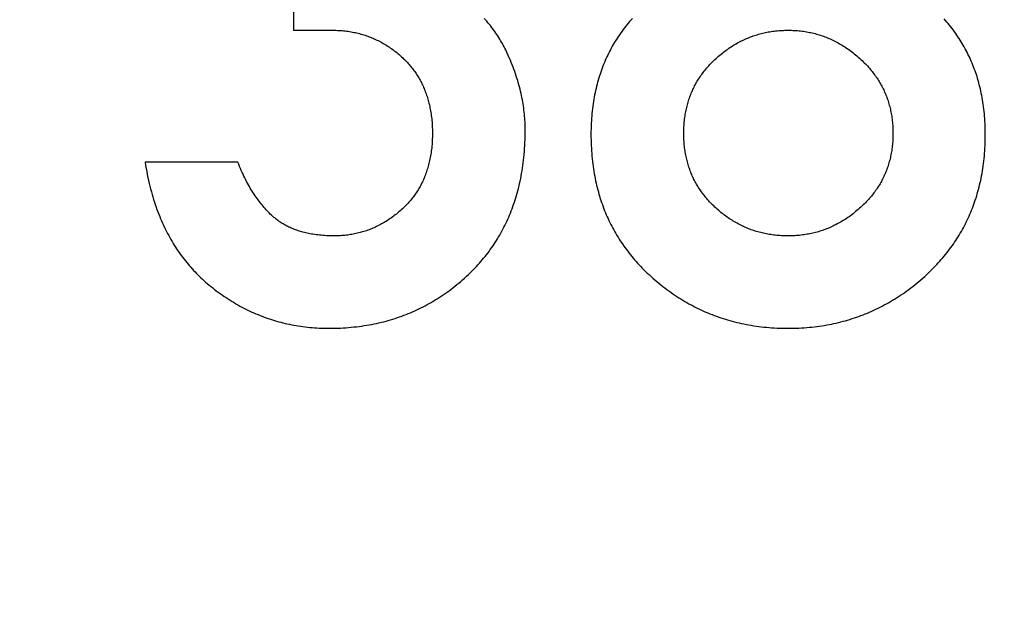
# Model space of a CAD drawing. Extents: x 0 to 420, y 0 to 297.
# Drawn here: x 110 to 111, y 141 to 142 of the extents above; entities that cross this region are included whole.
import ezdxf

# ---------------------------------------------------------------- set-up
doc = ezdxf.new("R2010")
doc.units = 0
doc.header["$LTSCALE"] = 23.1
doc.linetypes.add('PHANTOM', pattern=[0.8, 0.45, -0.05, 0.1, -0.05, 0.1, -0.05])
doc.layers.get('0').update_dxf_attribs({"linetype": 'CONTINUOUS'})
doc.layers.add('DEFAULT_3', color=7, linetype='PHANTOM')

msp = doc.modelspace()

# ---------------------------------------------------------------- linework, layer by layer
at = {"color": 7, "linetype": 'CONTINUOUS'}
for p, q in [((110.13136, 141.84049), (110.13136, 141.79001)), ((110.13136, 141.79001), (110.1555, 141.79001)), ((110.09706, 141.70853), (110.03972, 141.70853))]:
    msp.add_line(p, q, dxfattribs=at)
for points in [[(110.26343, 141.77594), (110.26297, 141.77693), (110.26249, 141.77791), (110.262, 141.77888), (110.2615, 141.77985), (110.26099, 141.78081), (110.26046, 141.78176), (110.25992, 141.78271), (110.25936, 141.78366), (110.2588, 141.7846), (110.25821, 141.78553), (110.25762, 141.78646), (110.257, 141.78739), (110.25638, 141.78831), (110.25574, 141.78923), (110.25508, 141.79015), (110.25441, 141.79106), (110.25372, 141.79197), (110.25301, 141.79287), (110.25229, 141.79378), (110.25155, 141.79468), (110.25079, 141.79557), (110.25002, 141.79647), (110.24923, 141.79736)], [(110.34077, 141.79732), (110.33991, 141.79635), (110.33907, 141.79538), (110.33824, 141.7944), (110.33743, 141.79342), (110.33664, 141.79243), (110.33587, 141.79143), (110.33511, 141.79044), (110.33436, 141.78943), (110.33363, 141.78842), (110.33292, 141.7874), (110.33222, 141.78638), (110.33154, 141.78535), (110.33087, 141.78431), (110.33022, 141.78326), (110.32958, 141.78221), (110.32895, 141.78115), (110.32834, 141.78008), (110.32774, 141.77901), (110.32716, 141.77793), (110.32659, 141.77684), (110.32603, 141.77574), (110.32549, 141.77463), (110.32496, 141.77351), (110.32444, 141.77238), (110.32394, 141.77124), (110.32345, 141.7701), (110.32297, 141.76894), (110.32251, 141.76777), (110.32206, 141.76659), (110.32162, 141.7654), (110.3212, 141.7642), (110.32079, 141.76298), (110.32039, 141.76176), (110.32001, 141.76052), (110.31963, 141.75926), (110.31928, 141.758), (110.31893, 141.75672), (110.3186, 141.75543), (110.31829, 141.75412), (110.31798, 141.75279), (110.3177, 141.75145), (110.31742, 141.7501), (110.31716, 141.74873), (110.31692, 141.74734), (110.31669, 141.74593), (110.31647, 141.74451), (110.31627, 141.74307), (110.31609, 141.74161), (110.31592, 141.74012), (110.31576, 141.73862), (110.31563, 141.7371), (110.31551, 141.73556), (110.31541, 141.73399), (110.31532, 141.73241), (110.31526, 141.73079), (110.31521, 141.72916), (110.31518, 141.7275), (110.31517, 141.72581)], [(110.55879, 141.72581), (110.55878, 141.72747), (110.55875, 141.7291), (110.55871, 141.73071), (110.55864, 141.73229), (110.55856, 141.73385), (110.55846, 141.7354), (110.55834, 141.73692), (110.55821, 141.73842), (110.55806, 141.7399), (110.55789, 141.74136), (110.55771, 141.74281), (110.55752, 141.74423), (110.5573, 141.74564), (110.55708, 141.74704), (110.55684, 141.74841), (110.55658, 141.74977), (110.55631, 141.75112), (110.55603, 141.75244), (110.55573, 141.75376), (110.55541, 141.75506), (110.55509, 141.75635), (110.55475, 141.75762), (110.5544, 141.75888), (110.55403, 141.76013), (110.55365, 141.76136), (110.55326, 141.76258), (110.55285, 141.76379), (110.55243, 141.76499), (110.552, 141.76618), (110.55155, 141.76736), (110.55109, 141.76853), (110.55062, 141.76969), (110.55013, 141.77083), (110.54963, 141.77197), (110.54912, 141.7731), (110.5486, 141.77422), (110.54806, 141.77533), (110.5475, 141.77643), (110.54694, 141.77753), (110.54636, 141.77862), (110.54576, 141.7797), (110.54516, 141.78077), (110.54453, 141.78183), (110.5439, 141.78289), (110.54325, 141.78394), (110.54258, 141.78498), (110.5419, 141.78602), (110.54121, 141.78705), (110.5405, 141.78808), (110.53977, 141.7891), (110.53903, 141.79011), (110.53828, 141.79112), (110.5375, 141.79212), (110.53672, 141.79312), (110.53591, 141.79411), (110.53509, 141.7951), (110.53425, 141.79608), (110.53339, 141.79706)], [(110.1555, 141.79001), (110.15651, 141.79001), (110.15751, 141.78998), (110.1585, 141.78995), (110.15948, 141.7899), (110.16044, 141.78984), (110.1614, 141.78977), (110.16235, 141.78968), (110.16329, 141.78958), (110.16422, 141.78947), (110.16514, 141.78934), (110.16606, 141.7892), (110.16696, 141.78906), (110.16786, 141.78889), (110.16875, 141.78872), (110.16963, 141.78854), (110.17051, 141.78834), (110.17138, 141.78813), (110.17224, 141.78791), (110.17309, 141.78768), (110.17394, 141.78744), (110.17479, 141.78718), (110.17562, 141.78691), (110.17645, 141.78663), (110.17728, 141.78634), (110.1781, 141.78604), (110.17892, 141.78573), (110.17973, 141.7854), (110.18053, 141.78506), (110.18133, 141.78472), (110.18213, 141.78435), (110.18292, 141.78398), (110.18371, 141.78359), (110.1845, 141.7832), (110.18528, 141.78278), (110.18606, 141.78236), (110.18683, 141.78192), (110.1876, 141.78147), (110.18837, 141.78101), (110.18913, 141.78053), (110.18989, 141.78004), (110.19065, 141.77954), (110.19141, 141.77902), (110.19216, 141.77849), (110.19291, 141.77794), (110.19366, 141.77738), (110.19441, 141.7768), (110.19515, 141.77621), (110.1959, 141.7756), (110.19664, 141.77498), (110.19737, 141.77434), (110.19811, 141.77368), (110.19885, 141.773)], [(110.39171, 141.77191), (110.39248, 141.77262), (110.39325, 141.77331), (110.39403, 141.77398), (110.3948, 141.77464), (110.39557, 141.77528), (110.39634, 141.7759), (110.39711, 141.77651), (110.39788, 141.77709), (110.39866, 141.77767), (110.39943, 141.77822), (110.4002, 141.77876), (110.40098, 141.77929), (110.40176, 141.7798), (110.40254, 141.7803), (110.40332, 141.78078), (110.4041, 141.78125), (110.40488, 141.78171), (110.40567, 141.78215), (110.40645, 141.78258), (110.40725, 141.78299), (110.40804, 141.78339), (110.40883, 141.78378), (110.40963, 141.78416), (110.41043, 141.78453), (110.41124, 141.78488), (110.41205, 141.78522), (110.41286, 141.78555), (110.41367, 141.78587), (110.41449, 141.78617), (110.41532, 141.78646), (110.41615, 141.78675), (110.41698, 141.78702), (110.41782, 141.78728), (110.41866, 141.78752), (110.41951, 141.78776), (110.42036, 141.78798), (110.42122, 141.7882), (110.42209, 141.7884), (110.42296, 141.78859), (110.42384, 141.78877), (110.42472, 141.78893), (110.42562, 141.78909), (110.42652, 141.78923), (110.42742, 141.78937), (110.42834, 141.78949), (110.42926, 141.7896), (110.43019, 141.78969), (110.43113, 141.78978), (110.43208, 141.78985), (110.43304, 141.78991), (110.43401, 141.78995), (110.43499, 141.78999), (110.43598, 141.79001), (110.43698, 141.79001)], [(110.43698, 141.79001), (110.43798, 141.79001), (110.43897, 141.78998), (110.43995, 141.78995), (110.44092, 141.7899), (110.44188, 141.78984), (110.44283, 141.78977), (110.44377, 141.78968), (110.44471, 141.78958), (110.44563, 141.78947), (110.44655, 141.78934), (110.44746, 141.78921), (110.44836, 141.78906), (110.44926, 141.7889), (110.45014, 141.78872), (110.45103, 141.78854), (110.45191, 141.78834), (110.45278, 141.78813), (110.45364, 141.78791), (110.45451, 141.78767), (110.45536, 141.78742), (110.45622, 141.78716), (110.45707, 141.78689), (110.45791, 141.78661), (110.45875, 141.78631), (110.45959, 141.786), (110.46043, 141.78568), (110.46126, 141.78535), (110.46209, 141.785), (110.46292, 141.78464), (110.46375, 141.78426), (110.46457, 141.78387), (110.4654, 141.78347), (110.46622, 141.78305), (110.46704, 141.78262), (110.46787, 141.78217), (110.46869, 141.78171), (110.46951, 141.78123), (110.47033, 141.78074), (110.47115, 141.78023), (110.47197, 141.7797), (110.4728, 141.77916), (110.47362, 141.7786), (110.47445, 141.77802), (110.47527, 141.77742), (110.4761, 141.7768), (110.47693, 141.77617), (110.47777, 141.77551), (110.4786, 141.77483), (110.47944, 141.77414), (110.48028, 141.77342), (110.48113, 141.77267), (110.48197, 141.77191)], [(110.27457, 141.72828), (110.27456, 141.72951), (110.27454, 141.73075), (110.2745, 141.73198), (110.27444, 141.73322), (110.27437, 141.73446), (110.27429, 141.73571), (110.27419, 141.73695), (110.27407, 141.73821), (110.27394, 141.73946), (110.27379, 141.74072), (110.27363, 141.74199), (110.27344, 141.74326), (110.27325, 141.74454), (110.27303, 141.74582), (110.2728, 141.74711), (110.27255, 141.7484), (110.27228, 141.7497), (110.272, 141.75101), (110.27169, 141.75232), (110.27137, 141.75364), (110.27103, 141.75497), (110.27067, 141.7563), (110.27029, 141.75764), (110.26989, 141.759), (110.26947, 141.76035), (110.26904, 141.76172), (110.26858, 141.7631), (110.2681, 141.76449), (110.26759, 141.76588), (110.26707, 141.76729), (110.26652, 141.7687), (110.26595, 141.77013), (110.26536, 141.77157), (110.26474, 141.77301), (110.2641, 141.77447), (110.26343, 141.77594)], [(110.19885, 141.773), (110.19945, 141.77244), (110.20003, 141.77186), (110.20061, 141.77129), (110.20117, 141.7707), (110.20173, 141.77011), (110.20227, 141.76952), (110.20281, 141.76892), (110.20333, 141.76831), (110.20384, 141.7677), (110.20434, 141.76708), (110.20484, 141.76646), (110.20532, 141.76583), (110.20579, 141.76519), (110.20626, 141.76454), (110.20671, 141.76389), (110.20716, 141.76323), (110.20759, 141.76257), (110.20802, 141.7619), (110.20844, 141.76122), (110.20884, 141.76053), (110.20924, 141.75983), (110.20963, 141.75913), (110.21002, 141.75842), (110.21039, 141.7577), (110.21075, 141.75697), (110.21111, 141.75624), (110.21145, 141.75549), (110.21179, 141.75473), (110.21212, 141.75397), (110.21243, 141.7532), (110.21274, 141.75241), (110.21304, 141.75162), (110.21334, 141.75081), (110.21362, 141.75), (110.21389, 141.74917), (110.21415, 141.74834), (110.21441, 141.74749), (110.21465, 141.74663), (110.21489, 141.74575), (110.21511, 141.74487), (110.21533, 141.74397), (110.21553, 141.74306), (110.21572, 141.74213), (110.21591, 141.7412), (110.21608, 141.74024), (110.21624, 141.73927), (110.21639, 141.73829), (110.21653, 141.73729), (110.21666, 141.73628), (110.21678, 141.73525), (110.21688, 141.7342), (110.21697, 141.73314), (110.21705, 141.73206), (110.21711, 141.73096), (110.21716, 141.72984), (110.2172, 141.7287), (110.21722, 141.72754), (110.21723, 141.72636)], [(110.37251, 141.72636), (110.37252, 141.7274), (110.37254, 141.72841), (110.37257, 141.72942), (110.37262, 141.73041), (110.37268, 141.73139), (110.37275, 141.73235), (110.37283, 141.73331), (110.37293, 141.73425), (110.37304, 141.73518), (110.37316, 141.7361), (110.37329, 141.73701), (110.37343, 141.73791), (110.37358, 141.7388), (110.37375, 141.73968), (110.37392, 141.74055), (110.37411, 141.74141), (110.3743, 141.74226), (110.37451, 141.74311), (110.37473, 141.74394), (110.37496, 141.74477), (110.3752, 141.74558), (110.37545, 141.74639), (110.3757, 141.7472), (110.37597, 141.74799), (110.37625, 141.74878), (110.37654, 141.74956), (110.37684, 141.75034), (110.37715, 141.7511), (110.37747, 141.75187), (110.37781, 141.75262), (110.37815, 141.75337), (110.3785, 141.75412), (110.37886, 141.75485), (110.37923, 141.75559), (110.37962, 141.75631), (110.38001, 141.75704), (110.38041, 141.75775), (110.38083, 141.75847), (110.38126, 141.75918), (110.3817, 141.75988), (110.38214, 141.76058), (110.38261, 141.76127), (110.38308, 141.76197), (110.38356, 141.76265), (110.38406, 141.76334), (110.38457, 141.76401), (110.38509, 141.76469), (110.38562, 141.76536), (110.38617, 141.76603), (110.38673, 141.7667), (110.3873, 141.76736), (110.38789, 141.76802), (110.38849, 141.76867), (110.3891, 141.76932), (110.38973, 141.76997), (110.39038, 141.77062), (110.39104, 141.77126), (110.39171, 141.77191)], [(110.48197, 141.77191), (110.48268, 141.77125), (110.48336, 141.7706), (110.48403, 141.76994), (110.48469, 141.76928), (110.48533, 141.76861), (110.48595, 141.76794), (110.48656, 141.76727), (110.48715, 141.7666), (110.48773, 141.76593), (110.4883, 141.76525), (110.48885, 141.76457), (110.48939, 141.76388), (110.48992, 141.76319), (110.49043, 141.7625), (110.49093, 141.7618), (110.49142, 141.7611), (110.49189, 141.7604), (110.49236, 141.7597), (110.49281, 141.75898), (110.49325, 141.75827), (110.49367, 141.75755), (110.49409, 141.75683), (110.49449, 141.7561), (110.49489, 141.75537), (110.49527, 141.75463), (110.49564, 141.75389), (110.496, 141.75314), (110.49635, 141.75239), (110.49669, 141.75163), (110.49702, 141.75087), (110.49733, 141.7501), (110.49764, 141.74932), (110.49793, 141.74854), (110.49822, 141.74775), (110.49849, 141.74696), (110.49876, 141.74616), (110.49901, 141.74535), (110.49925, 141.74453), (110.49948, 141.74371), (110.49971, 141.74288), (110.49992, 141.74204), (110.50011, 141.7412), (110.5003, 141.74034), (110.50048, 141.73948), (110.50065, 141.73861), (110.5008, 141.73773), (110.50094, 141.73684), (110.50108, 141.73594), (110.5012, 141.73503), (110.50131, 141.73411), (110.5014, 141.73319), (110.50149, 141.73225), (110.50156, 141.73129), (110.50162, 141.73033), (110.50167, 141.72936), (110.5017, 141.72837), (110.50172, 141.72737), (110.50173, 141.72636)], [(110.21723, 141.72636), (110.21722, 141.72518), (110.2172, 141.72402), (110.21716, 141.72287), (110.21711, 141.72175), (110.21704, 141.72065), (110.21697, 141.71956), (110.21687, 141.71849), (110.21677, 141.71744), (110.21665, 141.71641), (110.21653, 141.71539), (110.21639, 141.71439), (110.21623, 141.71341), (110.21607, 141.71244), (110.2159, 141.71148), (110.21571, 141.71054), (110.21552, 141.70962), (110.21531, 141.7087), (110.2151, 141.70781), (110.21487, 141.70692), (110.21463, 141.70605), (110.21439, 141.70519), (110.21413, 141.70434), (110.21387, 141.7035), (110.21359, 141.70268), (110.21331, 141.70186), (110.21302, 141.70106), (110.21271, 141.70027), (110.2124, 141.69948), (110.21208, 141.69871), (110.21175, 141.69795), (110.21142, 141.6972), (110.21107, 141.69645), (110.21071, 141.69572), (110.21035, 141.69499), (110.20998, 141.69428), (110.20959, 141.69357), (110.2092, 141.69287), (110.2088, 141.69218), (110.20839, 141.69149), (110.20797, 141.69082), (110.20755, 141.69015), (110.20711, 141.68949), (110.20666, 141.68883), (110.20621, 141.68818), (110.20574, 141.68754), (110.20527, 141.68691), (110.20478, 141.68628), (110.20429, 141.68566), (110.20379, 141.68505), (110.20327, 141.68444), (110.20275, 141.68384), (110.20221, 141.68324), (110.20167, 141.68265), (110.20112, 141.68207), (110.20055, 141.68149), (110.19997, 141.68092), (110.19938, 141.68035), (110.19878, 141.67979)], [(110.23945, 141.63912), (110.24047, 141.64009), (110.24147, 141.64107), (110.24246, 141.64205), (110.24342, 141.64305), (110.24437, 141.64405), (110.2453, 141.64506), (110.24622, 141.64607), (110.24712, 141.6471), (110.248, 141.64813), (110.24887, 141.64917), (110.24972, 141.65022), (110.25056, 141.65128), (110.25138, 141.65234), (110.25219, 141.65342), (110.25298, 141.6545), (110.25376, 141.65559), (110.25453, 141.6567), (110.25528, 141.65781), (110.25601, 141.65893), (110.25673, 141.66006), (110.25744, 141.6612), (110.25814, 141.66236), (110.25882, 141.66352), (110.25948, 141.66469), (110.26014, 141.66588), (110.26078, 141.66707), (110.2614, 141.66828), (110.26201, 141.6695), (110.26261, 141.67073), (110.2632, 141.67198), (110.26377, 141.67323), (110.26433, 141.6745), (110.26488, 141.67579), (110.26541, 141.67708), (110.26593, 141.6784), (110.26644, 141.67972), (110.26693, 141.68106), (110.26741, 141.68242), (110.26787, 141.68379), (110.26833, 141.68517), (110.26876, 141.68658), (110.26919, 141.688), (110.2696, 141.68943), (110.26999, 141.69089), (110.27037, 141.69236), (110.27074, 141.69385), (110.27109, 141.69536), (110.27142, 141.69688), (110.27175, 141.69843), (110.27205, 141.7), (110.27234, 141.70159), (110.27261, 141.7032), (110.27287, 141.70483), (110.27311, 141.70648), (110.27333, 141.70816), (110.27354, 141.70986), (110.27373, 141.71158), (110.2739, 141.71333), (110.27405, 141.71511), (110.27419, 141.71691), (110.2743, 141.71873), (110.27439, 141.72058), (110.27447, 141.72247), (110.27452, 141.72438), (110.27456, 141.72632), (110.27457, 141.72828)], [(110.31517, 141.72581), (110.31518, 141.72402), (110.31521, 141.72225), (110.31526, 141.72051), (110.31533, 141.7188), (110.31541, 141.71711), (110.31552, 141.71544), (110.31564, 141.71379), (110.31578, 141.71217), (110.31593, 141.71057), (110.3161, 141.70899), (110.31629, 141.70743), (110.3165, 141.70589), (110.31672, 141.70437), (110.31695, 141.70287), (110.3172, 141.70139), (110.31747, 141.69992), (110.31775, 141.69847), (110.31804, 141.69704), (110.31835, 141.69563), (110.31868, 141.69423), (110.31901, 141.69284), (110.31937, 141.69148), (110.31973, 141.69012), (110.32011, 141.68878), (110.3205, 141.68745), (110.32091, 141.68614), (110.32133, 141.68484), (110.32176, 141.68355), (110.32221, 141.68228), (110.32267, 141.68101), (110.32314, 141.67976), (110.32363, 141.67852), (110.32413, 141.67729), (110.32465, 141.67607), (110.32517, 141.67486), (110.32571, 141.67366), (110.32627, 141.67247), (110.32684, 141.67129), (110.32742, 141.67012), (110.32801, 141.66895), (110.32862, 141.6678), (110.32925, 141.66665), (110.32988, 141.66551), (110.33054, 141.66438), (110.3312, 141.66326), (110.33188, 141.66214), (110.33258, 141.66104), (110.33329, 141.65993), (110.33402, 141.65884), (110.33476, 141.65775), (110.33551, 141.65667), (110.33629, 141.65559), (110.33708, 141.65452), (110.33788, 141.65346), (110.3387, 141.6524), (110.33954, 141.65134), (110.3404, 141.65029), (110.34127, 141.64925), (110.34216, 141.64821), (110.34307, 141.64718), (110.344, 141.64615), (110.34494, 141.64512), (110.34591, 141.6441), (110.3469, 141.64308), (110.3479, 141.64207), (110.34893, 141.64106), (110.34998, 141.64005), (110.35105, 141.63905)], [(110.39171, 141.68082), (110.39102, 141.68148), (110.39035, 141.68213), (110.3897, 141.68279), (110.38906, 141.68345), (110.38843, 141.68411), (110.38783, 141.68477), (110.38723, 141.68543), (110.38666, 141.6861), (110.38609, 141.68677), (110.38554, 141.68744), (110.38501, 141.68811), (110.38449, 141.68879), (110.38398, 141.68947), (110.38348, 141.69015), (110.383, 141.69084), (110.38253, 141.69152), (110.38207, 141.69222), (110.38162, 141.69291), (110.38119, 141.69361), (110.38076, 141.69431), (110.38035, 141.69502), (110.37995, 141.69573), (110.37956, 141.69645), (110.37918, 141.69717), (110.37881, 141.69789), (110.37845, 141.69862), (110.3781, 141.69936), (110.37776, 141.7001), (110.37744, 141.70085), (110.37712, 141.7016), (110.37681, 141.70236), (110.37652, 141.70313), (110.37623, 141.7039), (110.37595, 141.70468), (110.37569, 141.70547), (110.37543, 141.70626), (110.37518, 141.70706), (110.37495, 141.70787), (110.37472, 141.70869), (110.37451, 141.70952), (110.3743, 141.71036), (110.37411, 141.71121), (110.37392, 141.71206), (110.37375, 141.71293), (110.37358, 141.71381), (110.37343, 141.7147), (110.37329, 141.7156), (110.37316, 141.71651), (110.37304, 141.71743), (110.37293, 141.71837), (110.37283, 141.71932), (110.37275, 141.72028), (110.37268, 141.72125), (110.37262, 141.72225), (110.37257, 141.72325), (110.37254, 141.72427), (110.37252, 141.72531), (110.37251, 141.72636)], [(110.50173, 141.72636), (110.50172, 141.72533), (110.5017, 141.72431), (110.50167, 141.72331), (110.50162, 141.72232), (110.50156, 141.72135), (110.50149, 141.72039), (110.5014, 141.71944), (110.5013, 141.7185), (110.5012, 141.71758), (110.50107, 141.71667), (110.50094, 141.71577), (110.5008, 141.71488), (110.50065, 141.714), (110.50048, 141.71313), (110.5003, 141.71227), (110.50012, 141.71142), (110.49992, 141.71058), (110.49971, 141.70974), (110.49949, 141.70892), (110.49926, 141.7081), (110.49902, 141.7073), (110.49877, 141.7065), (110.49851, 141.7057), (110.49824, 141.70492), (110.49796, 141.70414), (110.49767, 141.70336), (110.49736, 141.7026), (110.49705, 141.70184), (110.49673, 141.70108), (110.49639, 141.70033), (110.49605, 141.69959), (110.49569, 141.69885), (110.49532, 141.69812), (110.49494, 141.69739), (110.49455, 141.69666), (110.49415, 141.69594), (110.49374, 141.69522), (110.49332, 141.69451), (110.49288, 141.6938), (110.49243, 141.6931), (110.49197, 141.69239), (110.4915, 141.69169), (110.49101, 141.691), (110.49051, 141.6903), (110.49, 141.68961), (110.48948, 141.68893), (110.48894, 141.68824), (110.48838, 141.68756), (110.48781, 141.68688), (110.48723, 141.6862), (110.48663, 141.68552), (110.48602, 141.68484), (110.48538, 141.68417), (110.48474, 141.6835), (110.48407, 141.68283), (110.48339, 141.68216), (110.48269, 141.68149), (110.48197, 141.68082)], [(110.52258, 141.63912), (110.52366, 141.64013), (110.52472, 141.64114), (110.52576, 141.64216), (110.52678, 141.64317), (110.52777, 141.6442), (110.52875, 141.64523), (110.52971, 141.64626), (110.53065, 141.64729), (110.53157, 141.64834), (110.53247, 141.64938), (110.53335, 141.65043), (110.53422, 141.65149), (110.53507, 141.65255), (110.5359, 141.65361), (110.53671, 141.65469), (110.53751, 141.65576), (110.53829, 141.65685), (110.53906, 141.65793), (110.53981, 141.65903), (110.54054, 141.66013), (110.54126, 141.66124), (110.54196, 141.66235), (110.54265, 141.66347), (110.54332, 141.6646), (110.54398, 141.66574), (110.54463, 141.66688), (110.54526, 141.66803), (110.54587, 141.66919), (110.54647, 141.67036), (110.54706, 141.67154), (110.54764, 141.67272), (110.54819, 141.67391), (110.54874, 141.67512), (110.54927, 141.67633), (110.54979, 141.67755), (110.5503, 141.67879), (110.55079, 141.68003), (110.55126, 141.68128), (110.55173, 141.68255), (110.55218, 141.68382), (110.55261, 141.68511), (110.55304, 141.68641), (110.55345, 141.68773), (110.55384, 141.68905), (110.55422, 141.69039), (110.55459, 141.69174), (110.55494, 141.69311), (110.55528, 141.69449), (110.55561, 141.69588), (110.55592, 141.69729), (110.55621, 141.69872), (110.55649, 141.70016), (110.55676, 141.70162), (110.55701, 141.70309), (110.55725, 141.70459), (110.55747, 141.7061), (110.55767, 141.70763), (110.55786, 141.70917), (110.55803, 141.71074), (110.55819, 141.71233), (110.55832, 141.71394), (110.55845, 141.71556), (110.55855, 141.71721), (110.55864, 141.71889), (110.5587, 141.72058), (110.55875, 141.7223), (110.55878, 141.72405), (110.55879, 141.72581)], [(110.03972, 141.70853), (110.04004, 141.70655), (110.04038, 141.70461), (110.04073, 141.70271), (110.0411, 141.70084), (110.04148, 141.699), (110.04187, 141.6972), (110.04228, 141.69543), (110.0427, 141.69369), (110.04314, 141.69198), (110.04359, 141.6903), (110.04405, 141.68865), (110.04453, 141.68703), (110.04501, 141.68544), (110.04551, 141.68387), (110.04602, 141.68233), (110.04655, 141.68081), (110.04708, 141.67932), (110.04763, 141.67786), (110.04818, 141.67641), (110.04875, 141.67499), (110.04933, 141.6736), (110.04991, 141.67222), (110.05051, 141.67087), (110.05112, 141.66953), (110.05174, 141.66822), (110.05237, 141.66692), (110.05301, 141.66565), (110.05366, 141.66439), (110.05432, 141.66316), (110.05499, 141.66194), (110.05567, 141.66073), (110.05636, 141.65955), (110.05707, 141.65838), (110.05778, 141.65723), (110.0585, 141.65609), (110.05923, 141.65497), (110.05997, 141.65386), (110.06072, 141.65277), (110.06148, 141.65169), (110.06225, 141.65063), (110.06304, 141.64958), (110.06383, 141.64855), (110.06463, 141.64753), (110.06545, 141.64652), (110.06627, 141.64552), (110.06711, 141.64454), (110.06795, 141.64357), (110.06881, 141.64261), (110.06968, 141.64167), (110.07056, 141.64073), (110.07146, 141.63981), (110.07236, 141.6389), (110.07328, 141.63799), (110.07421, 141.6371), (110.07515, 141.63623), (110.0761, 141.63536), (110.07707, 141.6345), (110.07805, 141.63365), (110.07905, 141.63281), (110.08005, 141.63199)], [(110.1184, 141.67527), (110.11774, 141.67588), (110.11709, 141.67651), (110.11643, 141.67716), (110.11579, 141.67781), (110.11514, 141.67849), (110.1145, 141.67918), (110.11386, 141.67988), (110.11323, 141.6806), (110.1126, 141.68133), (110.11197, 141.68208), (110.11134, 141.68285), (110.11072, 141.68363), (110.1101, 141.68443), (110.10949, 141.68525), (110.10888, 141.68609), (110.10827, 141.68694), (110.10767, 141.68781), (110.10707, 141.6887), (110.10648, 141.68962), (110.10588, 141.69055), (110.1053, 141.6915), (110.10471, 141.69247), (110.10413, 141.69346), (110.10356, 141.69448), (110.10299, 141.69552), (110.10242, 141.69658), (110.10186, 141.69766), (110.10131, 141.69876), (110.10076, 141.69989), (110.10021, 141.70105), (110.09967, 141.70223), (110.09914, 141.70344), (110.09861, 141.70467), (110.09809, 141.70593), (110.09757, 141.70722), (110.09706, 141.70853)], [(110.19878, 141.67979), (110.19802, 141.6791), (110.19725, 141.67842), (110.19649, 141.67776), (110.19572, 141.67712), (110.19496, 141.6765), (110.1942, 141.6759), (110.19344, 141.67532), (110.19268, 141.67475), (110.19192, 141.6742), (110.19116, 141.67367), (110.1904, 141.67315), (110.18965, 141.67265), (110.18889, 141.67216), (110.18813, 141.67169), (110.18736, 141.67123), (110.1866, 141.67079), (110.18584, 141.67036), (110.18508, 141.66994), (110.18431, 141.66954), (110.18354, 141.66915), (110.18277, 141.66878), (110.182, 141.66841), (110.18123, 141.66806), (110.18045, 141.66772), (110.17967, 141.6674), (110.17889, 141.66708), (110.1781, 141.66678), (110.17731, 141.66649), (110.17652, 141.66621), (110.17572, 141.66594), (110.17492, 141.66569), (110.17411, 141.66544), (110.1733, 141.66521), (110.17249, 141.66499), (110.17167, 141.66478), (110.17084, 141.66458), (110.17001, 141.66439), (110.16917, 141.66422), (110.16832, 141.66405), (110.16747, 141.6639), (110.16661, 141.66376), (110.16574, 141.66363), (110.16487, 141.66351), (110.16399, 141.6634), (110.1631, 141.66331), (110.1622, 141.66322), (110.16129, 141.66315), (110.16037, 141.66309), (110.15944, 141.66305), (110.15851, 141.66302), (110.15756, 141.663), (110.1566, 141.66299)], [(110.43698, 141.66299), (110.43595, 141.663), (110.43493, 141.66302), (110.43392, 141.66305), (110.43292, 141.6631), (110.43193, 141.66316), (110.43096, 141.66323), (110.43, 141.66332), (110.42905, 141.66341), (110.4281, 141.66352), (110.42717, 141.66364), (110.42625, 141.66378), (110.42534, 141.66392), (110.42443, 141.66408), (110.42353, 141.66425), (110.42265, 141.66442), (110.42177, 141.66462), (110.42089, 141.66482), (110.42003, 141.66503), (110.41917, 141.66525), (110.41832, 141.66549), (110.41747, 141.66574), (110.41663, 141.66599), (110.4158, 141.66626), (110.41497, 141.66654), (110.41415, 141.66683), (110.41333, 141.66714), (110.41252, 141.66745), (110.41171, 141.66778), (110.4109, 141.66811), (110.41011, 141.66846), (110.40931, 141.66882), (110.40852, 141.66919), (110.40773, 141.66958), (110.40695, 141.66998), (110.40617, 141.67038), (110.40539, 141.67081), (110.40461, 141.67124), (110.40384, 141.67169), (110.40307, 141.67215), (110.4023, 141.67262), (110.40154, 141.67311), (110.40078, 141.67361), (110.40001, 141.67412), (110.39925, 141.67465), (110.3985, 141.6752), (110.39774, 141.67576), (110.39698, 141.67633), (110.39623, 141.67692), (110.39547, 141.67753), (110.39472, 141.67815), (110.39397, 141.67879), (110.39322, 141.67945), (110.39246, 141.68013), (110.39171, 141.68082)], [(110.48197, 141.68082), (110.48115, 141.68008), (110.48033, 141.67935), (110.47951, 141.67865), (110.47869, 141.67797), (110.47787, 141.67731), (110.47706, 141.67667), (110.47624, 141.67605), (110.47543, 141.67544), (110.47462, 141.67486), (110.47381, 141.67429), (110.47301, 141.67374), (110.4722, 141.67321), (110.47139, 141.67269), (110.47058, 141.67219), (110.46977, 141.67171), (110.46896, 141.67124), (110.46815, 141.67079), (110.46734, 141.67035), (110.46653, 141.66992), (110.46571, 141.66951), (110.4649, 141.66911), (110.46408, 141.66873), (110.46326, 141.66836), (110.46243, 141.668), (110.4616, 141.66765), (110.46077, 141.66732), (110.45994, 141.667), (110.4591, 141.6667), (110.45826, 141.6664), (110.45742, 141.66612), (110.45656, 141.66585), (110.45571, 141.66559), (110.45485, 141.66534), (110.45398, 141.66511), (110.45311, 141.66489), (110.45223, 141.66468), (110.45134, 141.66448), (110.45045, 141.66429), (110.44955, 141.66412), (110.44864, 141.66396), (110.44773, 141.6638), (110.4468, 141.66367), (110.44587, 141.66354), (110.44492, 141.66343), (110.44397, 141.66333), (110.44301, 141.66324), (110.44203, 141.66316), (110.44105, 141.6631), (110.44005, 141.66305), (110.43904, 141.66302), (110.43802, 141.663), (110.43698, 141.66299)], [(110.1566, 141.66299), (110.15535, 141.663), (110.15413, 141.66302), (110.15294, 141.66306), (110.15179, 141.66311), (110.15065, 141.66318), (110.14955, 141.66326), (110.14847, 141.66335), (110.14741, 141.66345), (110.14638, 141.66357), (110.14538, 141.6637), (110.14439, 141.66384), (110.14343, 141.66399), (110.14249, 141.66414), (110.14157, 141.66431), (110.14068, 141.66449), (110.1398, 141.66468), (110.13894, 141.66488), (110.1381, 141.66508), (110.13727, 141.66529), (110.13647, 141.66552), (110.13568, 141.66575), (110.13491, 141.66598), (110.13415, 141.66623), (110.13341, 141.66648), (110.13268, 141.66674), (110.13197, 141.667), (110.13128, 141.66728), (110.13059, 141.66756), (110.12992, 141.66784), (110.12927, 141.66813), (110.12862, 141.66843), (110.12799, 141.66874), (110.12737, 141.66905), (110.12676, 141.66937), (110.12617, 141.66969), (110.12558, 141.67002), (110.12501, 141.67035), (110.12444, 141.6707), (110.12389, 141.67104), (110.12334, 141.6714), (110.12281, 141.67176), (110.12228, 141.67212), (110.12177, 141.67249), (110.12126, 141.67287), (110.12076, 141.67326), (110.12027, 141.67364), (110.11979, 141.67404), (110.11932, 141.67444), (110.11886, 141.67485), (110.1184, 141.67527)], [(110.1533, 141.60592), (110.15511, 141.60594), (110.15689, 141.60597), (110.15865, 141.60602), (110.16039, 141.60609), (110.1621, 141.60618), (110.1638, 141.60628), (110.16547, 141.60641), (110.16713, 141.60656), (110.16877, 141.60672), (110.17038, 141.6069), (110.17198, 141.6071), (110.17357, 141.60731), (110.17513, 141.60755), (110.17668, 141.6078), (110.17822, 141.60806), (110.17974, 141.60834), (110.18124, 141.60864), (110.18273, 141.60895), (110.18421, 141.60928), (110.18567, 141.60963), (110.18712, 141.60999), (110.18856, 141.61037), (110.18998, 141.61076), (110.1914, 141.61117), (110.1928, 141.61159), (110.19419, 141.61203), (110.19557, 141.61249), (110.19694, 141.61296), (110.1983, 141.61344), (110.19965, 141.61394), (110.20099, 141.61446), (110.20232, 141.61499), (110.20364, 141.61554), (110.20496, 141.61611), (110.20626, 141.61669), (110.20756, 141.61728), (110.20885, 141.61789), (110.21014, 141.61852), (110.21142, 141.61917), (110.21269, 141.61983), (110.21395, 141.62051), (110.21521, 141.6212), (110.21646, 141.62191), (110.21771, 141.62264), (110.21895, 141.62339), (110.22019, 141.62416), (110.22142, 141.62494), (110.22265, 141.62574), (110.22387, 141.62656), (110.22509, 141.6274), (110.2263, 141.62826), (110.22751, 141.62914), (110.22872, 141.63004), (110.22992, 141.63096), (110.23112, 141.6319), (110.23232, 141.63287), (110.23352, 141.63385), (110.23471, 141.63486), (110.2359, 141.63589), (110.23709, 141.63694), (110.23827, 141.63802), (110.23945, 141.63912)], [(110.35105, 141.63905), (110.35226, 141.63794), (110.35347, 141.63686), (110.35468, 141.6358), (110.3559, 141.63476), (110.35712, 141.63375), (110.35834, 141.63276), (110.35956, 141.63179), (110.36078, 141.63085), (110.36201, 141.62992), (110.36324, 141.62902), (110.36447, 141.62814), (110.36571, 141.62727), (110.36694, 141.62643), (110.36819, 141.62561), (110.36943, 141.6248), (110.37068, 141.62402), (110.37193, 141.62325), (110.37319, 141.6225), (110.37445, 141.62177), (110.37572, 141.62106), (110.37699, 141.62036), (110.37827, 141.61969), (110.37955, 141.61903), (110.38084, 141.61838), (110.38213, 141.61776), (110.38343, 141.61714), (110.38474, 141.61655), (110.38605, 141.61597), (110.38737, 141.61541), (110.3887, 141.61487), (110.39003, 141.61434), (110.39137, 141.61382), (110.39272, 141.61333), (110.39408, 141.61284), (110.39545, 141.61238), (110.39683, 141.61193), (110.39821, 141.61149), (110.39961, 141.61107), (110.40101, 141.61067), (110.40243, 141.61028), (110.40386, 141.60991), (110.40529, 141.60955), (110.40674, 141.60921), (110.4082, 141.60889), (110.40967, 141.60858), (110.41116, 141.60829), (110.41266, 141.60801), (110.41417, 141.60775), (110.41569, 141.60751), (110.41723, 141.60728), (110.41879, 141.60707), (110.42036, 141.60687), (110.42194, 141.6067), (110.42354, 141.60654), (110.42516, 141.6064), (110.42679, 141.60627), (110.42844, 141.60617), (110.43011, 141.60608), (110.4318, 141.60601), (110.43351, 141.60596), (110.43523, 141.60593), (110.43698, 141.60592)], [(110.43698, 141.60592), (110.43868, 141.60593), (110.44036, 141.60596), (110.44202, 141.60601), (110.44367, 141.60608), (110.4453, 141.60616), (110.44692, 141.60627), (110.44852, 141.60639), (110.4501, 141.60653), (110.45167, 141.60668), (110.45323, 141.60686), (110.45477, 141.60705), (110.4563, 141.60726), (110.45782, 141.60748), (110.45932, 141.60772), (110.46081, 141.60798), (110.46229, 141.60825), (110.46376, 141.60854), (110.46521, 141.60885), (110.46666, 141.60917), (110.4681, 141.60951), (110.46952, 141.60986), (110.47094, 141.61023), (110.47234, 141.61062), (110.47374, 141.61102), (110.47513, 141.61144), (110.47651, 141.61187), (110.47788, 141.61232), (110.47924, 141.61278), (110.4806, 141.61326), (110.48195, 141.61376), (110.48329, 141.61427), (110.48463, 141.6148), (110.48595, 141.61535), (110.48727, 141.61591), (110.48859, 141.61649), (110.4899, 141.61708), (110.4912, 141.61769), (110.4925, 141.61832), (110.4938, 141.61897), (110.49508, 141.61963), (110.49637, 141.62031), (110.49765, 141.62101), (110.49892, 141.62172), (110.50019, 141.62246), (110.50146, 141.62321), (110.50272, 141.62398), (110.50398, 141.62477), (110.50524, 141.62558), (110.50649, 141.62641), (110.50774, 141.62726), (110.50899, 141.62812), (110.51023, 141.62901), (110.51148, 141.62992), (110.51272, 141.63085), (110.51395, 141.63181), (110.51519, 141.63278), (110.51643, 141.63378), (110.51766, 141.6348), (110.51889, 141.63584), (110.52012, 141.63691), (110.52135, 141.638), (110.52258, 141.63912)], [(110.08005, 141.63199), (110.08127, 141.63101), (110.08249, 141.63006), (110.0837, 141.62914), (110.08492, 141.62823), (110.08613, 141.62735), (110.08735, 141.62649), (110.08856, 141.62565), (110.08978, 141.62484), (110.091, 141.62404), (110.09222, 141.62326), (110.09343, 141.62251), (110.09466, 141.62177), (110.09588, 141.62105), (110.0971, 141.62035), (110.09833, 141.61967), (110.09956, 141.61901), (110.10079, 141.61836), (110.10202, 141.61774), (110.10326, 141.61713), (110.10449, 141.61653), (110.10574, 141.61596), (110.10698, 141.6154), (110.10823, 141.61486), (110.10948, 141.61434), (110.11074, 141.61383), (110.112, 141.61334), (110.11327, 141.61286), (110.11454, 141.6124), (110.11582, 141.61196), (110.1171, 141.61153), (110.11839, 141.61112), (110.11968, 141.61072), (110.12098, 141.61034), (110.12229, 141.60997), (110.1236, 141.60962), (110.12492, 141.60929), (110.12625, 141.60897), (110.12758, 141.60866), (110.12893, 141.60837), (110.13028, 141.6081), (110.13164, 141.60784), (110.13301, 141.6076), (110.13439, 141.60738), (110.13577, 141.60717), (110.13717, 141.60697), (110.13858, 141.60679), (110.14, 141.60663), (110.14143, 141.60649), (110.14287, 141.60636), (110.14432, 141.60624), (110.14579, 141.60615), (110.14726, 141.60607), (110.14875, 141.60601), (110.15026, 141.60596), (110.15177, 141.60593), (110.1533, 141.60592)]]:
    msp.add_lwpolyline(points, dxfattribs=at)
at = {"layer": 'DEFAULT_3', "color": 8, "linetype": 'PHANTOM'}
msp.add_circle((104.79926, 179.80949), 43.5, dxfattribs=at)

doc.saveas('drawing.dxf')
